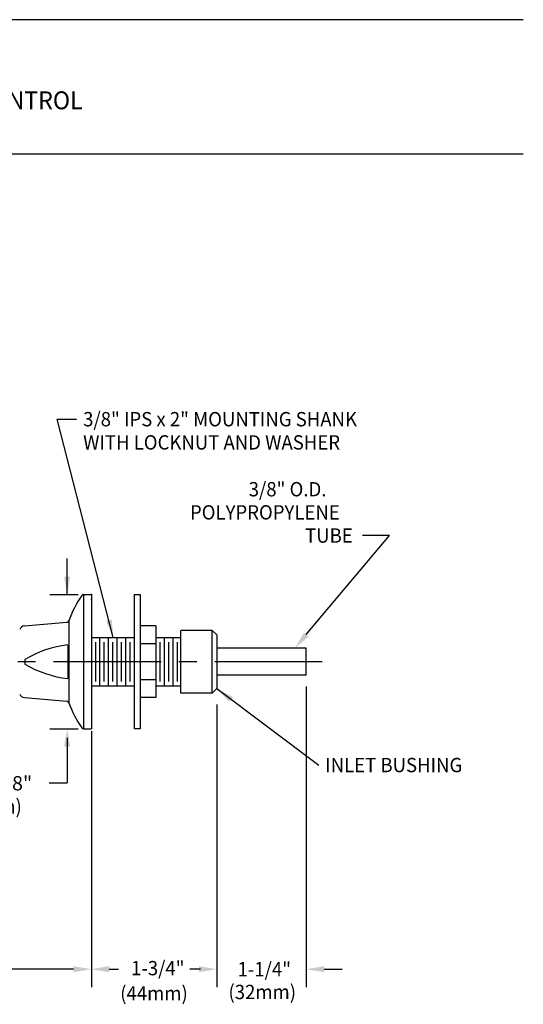
# Model space of a CAD drawing. Extents: x 1.8 to 20.9, y 0.9 to 26.
# Drawn here: x 13.8 to 20.9, y 10.4 to 24.2 of the extents above; entities that cross this region are included whole.
import ezdxf
from ezdxf.enums import TextEntityAlignment as Align

# ---------------------------------------------------------------- set-up
doc = ezdxf.new("R2010")
doc.units = 0
doc.header["$LTSCALE"] = 2
doc.header["$MEASUREMENT"] = 0
doc.linetypes.add('CENTER2', pattern=[1.125, 0.75, -0.125, 0.125, -0.125])
doc.layers.get('0').update_dxf_attribs({"linetype": 'CONTINUOUS'})
doc.layers.get('DEFPOINTS').update_dxf_attribs({"linetype": 'CONTINUOUS'})
for name, color, linetype in [('2', 2, 'CONTINUOUS'), ('BORDER', 7, 'CONTINUOUS'), ('CENTER', 1, 'CENTER2'), ('DIM', 7, 'CONTINUOUS')]:
    doc.layers.add(name, color=color, linetype=linetype)
doc.styles.add('PLATE', font='MyriadPro-Regular.ttf')
doc.styles.add('ROMAND', font='MyriadPro-Regular.ttf')
doc.styles.get("Standard").update_dxf_attribs({"font": 'MyriadPro-Regular.ttf'})
doc.dimstyles.new('DIMASZ', dxfattribs={"dimtxt": 0.08, "dimasz": 0.18, "dimexe": 0.18, "dimexo": 0.0625, "dimgap": 0.09, "dimtad": 0, "dimtih": 1, "dimtoh": 1, "dimdec": 3, "dimzin": 0, "dimdsep": 46, "dimtxsty": 'ROMAND', "dimcen": 0.09, "dimadec": 0, "dimazin": 0, "dimtfac": 1, "dimtdec": 3, "dimtofl": 0, "dimtmove": 2, "dimatfit": 3, "dimfxl": 1, "dimtolj": 1, "dimtzin": 0, "dimarcsym": 0})

# ---------------------------------------------------------------- blocks, each defined once
blk = doc.blocks.new('CTITLE')
for p, q in [((-7.7035, -0.8247), (-0.0785, -0.8247)), ((-7.7035, -1.5747), (-0.0785, -1.5747))]:
    blk.add_line(p, q)
at = {"style": 'PLATE', "width": 0.95}
for tag, p, height in [('PLATE1', (-7.7035, -1.0247), 0.14), ('DESC1', (-7.7035, -1.1847), 0.1), ('DESC1', (-7.7035, -1.3447), 0.1), ('DESC1', (-7.7035, -1.5047), 0.1), ('PLATE2', (-7.7035, -1.7747), 0.14), ('DESC2', (-7.7035, -1.9347), 0.1), ('DESC2', (-7.7035, -2.0947), 0.1), ('DESC2', (-7.7035, -2.2547), 0.1), ('DWG', (-4.331, -10.063), 0.14), ('REV', (-1.7936, -10.0611), 0.1)]:
    blk.add_attdef(tag, p, '', height=height, dxfattribs=at)

msp = doc.modelspace()

# ---------------------------------------------------------------- linework, layer by layer
at = {"color": 2, "linetype": 'ByBlock'}
for p, q in [((14.51, 16.16), (14.51, 16.664)), ((14.269, 16.16), (14.663, 16.16)), ((17.848, 14.878), (17.848, 10.679)), ((16.598, 14.626), (16.598, 10.679)), ((16.598, 14.626), (16.598, 10.679)), ((14.269, 14.285), (14.663, 14.285)), ((14.848, 14.253), (14.848, 10.679)), ((14.848, 14.253), (14.848, 10.679)), ((14.51, 14.16), (14.51, 13.532)), ((14.598, 10.929), (12.181, 10.929)), ((15.098, 10.929), (15.228, 10.929)), ((16.37, 10.929), (16.224, 10.929)), ((18.098, 10.929), (18.348, 10.929))]:
    msp.add_line(p, q, dxfattribs=at)
for p, q in [((14.739, 16.16), (14.739, 14.285)), ((14.739, 16.16), (14.848, 16.16)), ((14.848, 16.16), (14.848, 14.285)), ((14.848, 16.16), (14.848, 14.285)), ((14.848, 16.16), (14.848, 14.285)), ((14.848, 16.16), (14.848, 14.285)), ((14.848, 16.16), (14.848, 14.285)), ((14.848, 16.16), (14.848, 14.285)), ((15.448, 16.16), (15.528, 16.16)), ((15.448, 14.885), (15.448, 16.16)), ((15.528, 16.16), (15.528, 14.285)), ((13.916, 15.722), (14.507, 15.774)), ((14.534, 15.795), (14.534, 14.65)), ((15.748, 15.722), (15.528, 15.722)), ((15.748, 15.722), (15.748, 14.722)), ((14.848, 15.56), (15.448, 15.56)), ((14.968, 14.885), (14.968, 15.56)), ((15.088, 14.885), (15.088, 15.56)), ((15.208, 14.885), (15.208, 15.56)), ((15.328, 14.885), (15.328, 15.56)), ((15.448, 14.885), (15.448, 15.56)), ((15.448, 14.885), (15.448, 15.56)), ((15.748, 15.56), (16.098, 15.56)), ((15.868, 14.885), (15.868, 15.56)), ((15.988, 14.885), (15.988, 15.56)), ((16.535, 15.66), (16.098, 15.66)), ((16.098, 14.785), (16.098, 15.66)), ((16.598, 15.597), (16.535, 15.66)), ((16.535, 14.785), (16.535, 15.66)), ((16.598, 15.597), (16.598, 14.847)), ((14.521, 15.456), (14.521, 14.988)), ((14.908, 14.948), (14.908, 15.497)), ((15.028, 14.948), (15.028, 15.497)), ((15.148, 14.948), (15.148, 15.497)), ((15.268, 14.948), (15.268, 15.497)), ((15.388, 14.948), (15.388, 15.497)), ((15.748, 15.472), (15.528, 15.472)), ((15.808, 14.948), (15.808, 15.497)), ((15.928, 14.948), (15.928, 15.497)), ((16.048, 14.948), (16.048, 15.497)), ((17.848, 15.41), (16.598, 15.41)), ((17.848, 15.035), (17.848, 15.41)), ((17.848, 15.035), (16.598, 15.035)), ((14.848, 14.885), (15.448, 14.885)), ((15.448, 14.285), (15.448, 14.885)), ((15.748, 14.972), (15.528, 14.972)), ((15.748, 14.885), (16.098, 14.885)), ((13.916, 14.722), (14.507, 14.67)), ((15.748, 14.722), (15.528, 14.722)), ((16.535, 14.785), (16.098, 14.785)), ((16.535, 14.785), (16.598, 14.847)), ((14.739, 14.285), (14.848, 14.285)), ((15.528, 14.285), (15.448, 14.285))]:
    msp.add_line(p, q)
at = {"color": 2}
msp.add_line((14.26, 13.532), (14.51, 13.532), dxfattribs=at)
for centre, radius, start, end in [((15.994, 15.273), 1.55, 145.7019, 160.3233), ((14.739, 16.129), 0.0312, 90, 145.7019), ((13.92, 15.644), 0.0781, 93.6189, 159.0348), ((14.505, 15.805), 0.0312, 275, 340.3233), ((13.92, 14.8), 0.0781, 200.9652, 266.3811), ((14.505, 14.639), 0.0312, 19.6767, 85), ((15.994, 15.172), 1.55, 199.6767, 214.2981), ((14.739, 14.316), 0.0312, 214.2981, 270)]:
    msp.add_arc(centre, radius, start, end)
at = {"color": 7, "linetype": 'Continuous'}
for centre, radius, start, end in [((14.69, 13.959), 1.507, 96.429, 120.7579), ((14.054, 15.222), 0.138, 166.8893, 193.1107), ((14.684, 16.468), 1.489, 239.0725, 263.7055)]:
    msp.add_arc(centre, radius, start, end, dxfattribs=at)
at = {"color": 2, "linetype": 'ByBlock'}
for points in [[(14.468, 16.41), (14.552, 16.41), (14.51, 16.16)], [(14.468, 14.035), (14.552, 14.035), (14.51, 14.285)], [(14.598, 10.971), (14.598, 10.887), (14.848, 10.929)], [(15.098, 10.971), (15.098, 10.887), (14.848, 10.929)], [(16.348, 10.971), (16.348, 10.887), (16.598, 10.929)], [(16.348, 10.971), (16.348, 10.887), (16.598, 10.929)], [(18.098, 10.971), (18.098, 10.887), (17.848, 10.929)]]:
    msp.add_solid(points, dxfattribs=at)
at = {"layer": '2'}
for p in [(14.848, 16.16), (14.848, 16.16), (14.848, 16.16), (14.848, 16.16), (14.848, 16.16), (14.848, 16.16), (14.848, 16.16), (14.848, 16.16), (14.848, 16.16), (14.848, 16.16), (14.848, 16.16), (14.848, 16.16), (14.848, 16.16), (14.848, 16.16), (14.848, 16.16), (14.848, 16.16), (14.848, 16.16), (14.848, 16.16), (14.848, 16.16), (14.848, 16.16), (14.848, 16.16), (14.848, 16.16), (14.848, 16.16), (14.848, 16.16), (14.848, 16.16), (14.848, 16.16), (14.848, 16.16), (14.848, 16.16), (14.848, 16.16), (14.848, 16.16), (14.848, 16.16), (14.848, 16.16), (14.848, 16.16), (14.848, 16.16), (14.848, 16.16), (14.848, 16.16), (14.848, 16.16), (14.848, 16.16), (14.848, 16.16), (14.848, 16.16), (14.848, 16.16), (14.848, 16.16), (14.848, 16.16), (14.848, 16.16), (14.848, 16.16), (14.848, 16.16), (14.848, 16.16), (14.848, 16.16), (14.848, 16.16), (14.848, 16.16), (14.848, 16.16), (14.848, 16.16), (14.848, 16.16), (14.848, 16.16), (14.848, 16.16), (14.848, 16.16), (14.848, 16.16), (14.848, 16.16), (14.848, 16.16), (14.848, 16.16), (14.848, 16.16), (14.848, 16.16), (14.848, 16.16), (14.848, 16.16), (14.848, 16.16), (14.848, 16.16), (14.848, 16.16), (14.848, 16.16), (14.848, 16.16), (14.848, 16.16), (14.848, 16.16), (14.848, 16.16), (14.848, 16.16), (14.848, 16.16), (14.848, 16.16), (14.848, 16.16), (14.848, 16.16), (14.848, 16.16), (14.848, 16.16), (14.848, 16.16), (14.848, 16.16), (14.848, 16.16), (14.848, 16.16), (14.848, 16.16), (14.848, 16.16), (14.848, 16.16), (14.848, 16.16), (14.848, 16.16), (14.848, 16.16), (14.848, 16.16), (14.848, 16.16), (14.848, 16.16), (14.848, 16.16), (14.848, 16.16), (14.848, 16.16), (14.848, 16.16), (14.848, 16.16), (14.848, 16.16), (14.848, 16.16), (14.848, 16.16), (14.848, 16.16), (14.848, 16.16), (14.848, 16.16), (14.848, 16.16), (14.848, 16.16), (14.848, 16.16), (14.848, 16.16), (14.848, 16.16), (14.848, 16.16), (14.848, 16.16), (14.848, 16.16), (14.848, 16.16), (14.848, 16.16), (14.848, 16.16), (14.848, 16.16), (14.848, 16.097), (14.848, 16.097), (14.848, 16.097), (14.848, 16.097), (14.848, 16.097), (14.848, 16.097), (14.848, 16.097), (14.848, 16.097), (14.848, 16.097), (14.848, 16.097), (14.848, 16.097), (14.848, 16.097), (14.848, 16.097), (14.848, 16.097), (14.848, 16.097), (14.848, 16.097), (14.848, 16.097), (14.848, 16.097), (14.848, 16.097), (14.848, 16.097), (14.848, 16.097), (14.848, 16.097), (14.848, 16.097), (14.848, 16.097), (14.848, 16.097), (14.848, 16.097), (14.848, 16.097), (14.848, 16.097), (14.848, 16.097), (14.848, 16.097), (14.848, 16.097), (14.848, 16.097), (14.848, 16.097), (14.848, 16.097), (14.848, 16.097), (14.848, 16.097), (14.848, 16.097), (14.848, 16.097), (14.848, 16.097), (14.848, 16.097), (14.848, 16.097), (14.848, 16.097), (14.848, 16.097), (14.848, 16.097), (14.848, 16.097), (14.848, 16.097), (14.848, 16.097), (14.848, 16.097), (14.848, 16.097), (14.848, 16.097), (14.848, 16.097), (14.848, 16.097), (14.848, 16.097), (14.848, 16.097), (14.848, 16.097), (14.848, 16.097), (14.848, 16.097), (14.848, 16.097), (14.848, 16.097), (14.848, 16.097)]:
    msp.add_point(p, dxfattribs=at)
at = {"layer": 'CENTER'}
msp.add_line((18.07, 15.222), (5.578, 15.222), dxfattribs=at)
at = {"layer": 'DEFPOINTS', "color": 0, "linetype": 'ByBlock'}
for p in [(14.848, 10.929), (16.598, 10.929), (17.848, 10.929)]:
    msp.add_point(p, dxfattribs=at)
at = {"layer": 'DIM', "color": 2}
for p, q in [((17.847, 15.601), (19.011, 16.984)), ((19.011, 16.984), (18.632, 16.984))]:
    msp.add_line(p, q, dxfattribs=at)
msp.add_solid([(17.815, 15.628), (17.879, 15.574), (17.686, 15.41)], dxfattribs=at)

# ---------------------------------------------------------------- block references
ref = msp.add_blockref('CTITLE', (21.073, 26.251), dxfattribs=dict(xscale=2.5, yscale=2.5, zscale=2.5))
ref.add_attrib('DESC1', 'PURE WATER FAUCET, POLYPROPYLENE-LINED, PANEL MOUNTED, MANUAL CONTROL', (1.814, 22.938), dxfattribs={"height": 0.25, "style": 'PLATE', "width": 0.95})

# ---------------------------------------------------------------- texts
at = {"linetype": 'ByBlock', "style": 'ROMAND', "width": 0.95}
for s, p in [('1-3/4"', (15.775, 10.918)), ('(32mm)', (17.233, 10.585)), ('(44mm)', (15.722, 10.566))]:
    msp.add_text(s, height=0.2, dxfattribs=at).set_placement(p, align=Align.MIDDLE)
msp.add_text('1-1/4"', height=0.2, dxfattribs=at).set_placement((17.261, 10.929), align=Align.MIDDLE_CENTER)
at = {"layer": 'BORDER', "style": 'ROMAND', "width": 0.95}
for s, p in [('3/8" IPS x 2" MOUNTING SHANK', (14.733, 18.61)), ('WITH LOCKNUT AND WASHER', (14.733, 18.286)), ('3/8" O.D.', (17.044, 17.632)), ('POLYPROPYLENE', (16.224, 17.309)), ('TUBE', (17.831, 16.985)), ('INLET BUSHING', (18.112, 13.78))]:
    msp.add_text(s, height=0.2, dxfattribs=at).set_placement(p, align=Align.MIDDLE_LEFT)
at = {"layer": 'DIM', "style": 'ROMAND', "width": 0.95}
msp.add_text('(48mm)', height=0.2, dxfattribs=at).set_placement((12.934, 13.202), align=Align.MIDDLE_LEFT)
at = {"layer": 'DIM', "insert": (13.528, 13.5), "char_height": 0.2, "attachment_point": 5, "style": 'ROMAND'}
msp.add_mtext('%%c1-7/8"', dxfattribs=at)

# ---------------------------------------------------------------- leaders
for points in [[(15.154, 15.561), (14.372, 18.611), (14.641, 18.611)], [(16.598, 14.847), (18.024, 13.777)]]:
    msp.add_leader(points, dimstyle='DIMASZ', override={"dimscale": 2.5, "dimasz": 0.1, "dimexe": 0.1, "dimgap": 0.09, "dimtad": 0, "dimdec": 4, "dimtxsty": 'Standard', "dimclrd": 2, "dimclre": 2, "dimclrt": 256, "dimtdec": 4, "dimtmove": 0})

doc.saveas('drawing.dxf')
